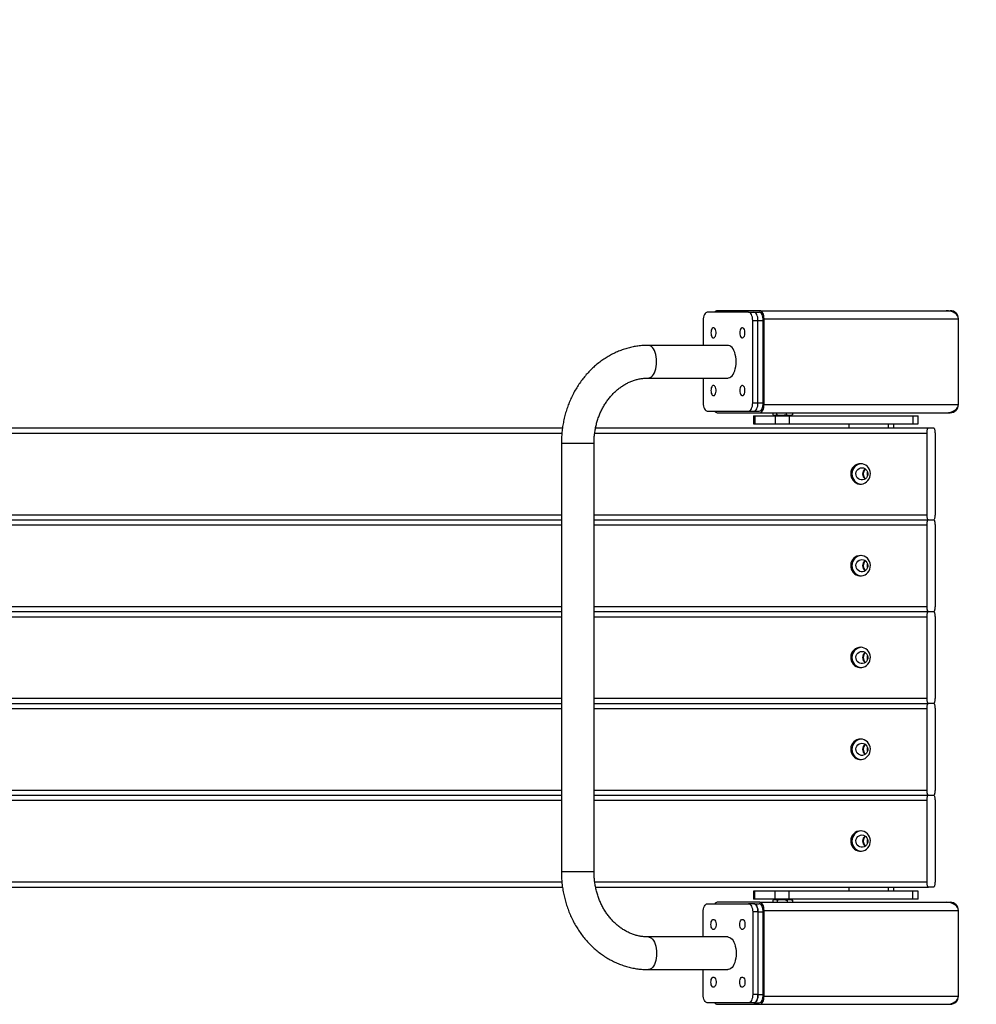
# Model space of a CAD drawing. Units: millimetres. Extents: x 0 to 420, y 0 to 297.
# Drawn here: x 315 to 334, y 80 to 99 of the extents above; entities that cross this region are included whole.
import ezdxf

# ---------------------------------------------------------------- set-up
doc = ezdxf.new("R2010")
doc.units = ezdxf.units.MM
doc.layers.add('EBLAYER2', color=1, linetype='Continuous')

msp = doc.modelspace()

# ---------------------------------------------------------------- linework, layer by layer
at = {"color": 7, "linetype": 'Continuous', "lineweight": 25}
for p, q in [((329.182398, 93.186668), (328.372398, 93.186668)), ((329.405244, 93.216668), (328.565244, 93.216668)), ((329.182398, 93.186668), (329.286321, 93.186668)), ((329.286321, 93.186668), (329.390244, 93.186668)), ((329.405244, 93.216668), (333.055736, 93.216668)), ((329.485244, 93.056668), (333.295756, 93.056668)), ((329.485244, 91.376668), (329.485244, 93.056668)), ((333.055736, 93.216668), (333.135756, 93.216668)), ((333.295756, 91.376668), (333.295756, 93.056668)), ((328.292398, 93.026668), (328.292398, 92.536668)), ((329.262398, 91.406668), (329.262398, 93.026668)), ((329.262398, 93.026668), (329.366321, 93.026668)), ((329.366321, 91.406668), (329.366321, 93.026668)), ((329.366321, 93.026668), (329.470244, 93.026668)), ((329.470244, 91.406668), (329.470244, 93.026668)), ((328.777398, 92.536668), (327.218552, 92.536668)), ((327.218552, 91.896668), (328.777398, 91.896668)), ((328.292398, 91.896668), (328.292398, 91.406668)), ((329.262398, 91.406668), (329.366321, 91.406668)), ((329.366321, 91.406668), (329.470244, 91.406668)), ((329.485244, 91.376668), (333.295756, 91.376668)), ((328.372398, 91.246668), (329.182398, 91.246668)), ((328.565244, 91.216668), (329.405244, 91.216668)), ((329.182398, 91.246668), (329.286321, 91.246668)), ((329.278064, 91.156668), (329.278064, 90.996668)), ((329.278064, 91.156668), (329.304859, 91.156668)), ((329.286321, 91.246668), (329.390244, 91.246668)), ((329.304859, 91.156668), (329.304859, 90.996668)), ((329.304859, 91.156668), (329.704859, 91.156668)), ((329.405244, 91.216668), (333.055736, 91.216668)), ((329.659519, 91.216668), (329.659519, 91.176004)), ((329.670971, 91.168099), (329.690769, 91.156668)), ((329.704859, 91.156668), (329.704859, 90.996668)), ((329.704859, 91.156668), (329.978064, 91.156668)), ((329.729938, 91.216668), (329.729938, 91.176004)), ((329.921688, 91.216668), (329.921688, 91.176004)), ((329.978064, 91.156668), (329.978064, 90.996668)), ((329.978064, 91.156668), (332.402935, 91.156668)), ((330.011769, 91.156668), (330.031568, 91.168099)), ((330.031262, 91.169647), (330.043019, 91.176004)), ((330.043019, 91.216668), (330.043019, 91.176004)), ((332.402935, 91.156668), (332.402935, 90.996668)), ((332.402935, 91.156668), (332.502935, 91.156668)), ((332.502935, 90.996668), (332.502935, 91.156668)), ((333.055736, 91.216668), (333.135756, 91.216668)), ((329.278064, 90.996668), (329.304859, 90.996668)), ((329.304859, 90.996668), (329.704859, 90.996668)), ((329.704859, 90.996668), (329.978064, 90.996668)), ((329.978064, 90.996668), (332.402935, 90.996668)), ((331.145186, 90.996668), (331.145186, 90.916668)), ((331.917926, 90.996668), (331.917926, 90.916668)), ((332.021454, 90.996668), (332.021454, 90.916668)), ((332.402935, 90.996668), (332.502935, 90.996668)), ((303.728372, 90.916668), (325.53381, 90.916668)), ((326.182987, 90.916668), (332.706147, 90.916668)), ((332.680265, 89.216668), (332.680265, 90.816668)), ((332.706147, 90.916668), (332.809674, 90.916668)), ((332.835556, 90.816668), (332.835556, 89.216668)), ((325.512911, 90.616668), (325.512911, 82.216668)), ((326.152911, 82.216668), (326.152911, 90.616668)), ((303.728372, 89.116668), (325.512911, 89.116668)), ((326.152911, 89.116668), (332.706147, 89.116668)), ((332.680265, 87.416668), (332.680265, 89.016668)), ((332.706147, 89.116668), (332.809674, 89.116668)), ((332.835556, 89.016668), (332.835556, 87.416668)), ((303.728372, 87.316668), (325.512911, 87.316668)), ((326.152911, 87.316668), (332.706147, 87.316668)), ((332.706147, 87.316668), (332.809674, 87.316668)), ((332.680265, 85.616668), (332.680265, 87.216668)), ((332.835556, 87.216668), (332.835556, 85.616668)), ((303.728372, 85.516668), (325.512911, 85.516668)), ((326.152911, 85.516668), (332.706147, 85.516668)), ((332.680265, 83.816668), (332.680265, 85.416668)), ((332.809674, 85.516668), (332.706147, 85.516668)), ((332.835556, 85.416668), (332.835556, 83.816668)), ((303.728372, 83.716668), (325.512911, 83.716668)), ((326.152911, 83.716668), (332.706147, 83.716668)), ((332.680265, 82.016668), (332.680265, 83.616668)), ((332.706147, 83.716668), (332.809674, 83.716668)), ((332.835556, 83.616668), (332.835556, 82.016668)), ((303.728372, 81.916668), (325.534183, 81.916668)), ((326.18337, 81.916668), (332.706147, 81.916668)), ((331.145186, 81.916668), (331.145186, 81.836668)), ((331.917926, 81.916668), (331.917926, 81.836668)), ((332.021454, 81.916668), (332.021454, 81.836668)), ((332.809674, 81.916668), (332.706147, 81.916668)), ((329.278064, 81.836668), (329.278064, 81.676668)), ((329.304859, 81.836668), (329.278064, 81.836668)), ((329.304859, 81.676668), (329.278064, 81.676668)), ((329.304859, 81.676668), (329.304859, 81.836668)), ((329.704859, 81.836668), (329.304859, 81.836668)), ((329.704859, 81.676668), (329.304859, 81.676668)), ((329.690769, 81.676668), (329.664594, 81.661556)), ((329.704859, 81.676668), (329.704859, 81.836668)), ((329.978064, 81.836668), (329.704859, 81.836668)), ((329.978064, 81.676668), (329.704859, 81.676668)), ((329.978064, 81.676668), (329.978064, 81.836668)), ((332.402935, 81.836668), (329.978064, 81.836668)), ((332.402935, 81.676668), (329.978064, 81.676668)), ((330.038297, 81.661353), (330.011769, 81.676668)), ((332.402935, 81.676668), (332.402935, 81.836668)), ((332.502935, 81.836668), (332.402935, 81.836668)), ((332.502935, 81.676668), (332.402935, 81.676668)), ((332.502935, 81.676668), (332.502935, 81.836668)), ((328.372398, 81.586668), (329.182398, 81.586668)), ((329.405244, 81.616668), (328.565244, 81.616668)), ((329.286321, 81.586668), (329.182398, 81.586668)), ((329.286321, 81.586668), (329.390244, 81.586668)), ((329.405244, 81.616668), (333.055736, 81.616668)), ((329.657809, 81.657333), (329.657809, 81.616668)), ((329.742135, 81.657333), (329.742135, 81.616668)), ((329.935596, 81.657333), (329.935596, 81.616668)), ((330.044729, 81.657333), (330.037837, 81.660556)), ((330.044729, 81.657333), (330.044729, 81.616668)), ((333.055736, 81.616668), (333.135756, 81.616668)), ((328.292398, 80.936668), (328.292398, 81.426668)), ((329.262398, 81.426668), (329.262398, 79.806668)), ((329.366321, 81.426668), (329.262398, 81.426668)), ((329.366321, 81.426668), (329.366321, 79.806668)), ((329.366321, 81.426668), (329.470244, 81.426668)), ((329.470244, 79.806668), (329.470244, 81.426668)), ((329.485244, 79.776668), (329.485244, 81.456668)), ((329.485244, 81.456668), (333.295756, 81.456668)), ((333.295756, 79.776668), (333.295756, 81.456668)), ((328.777398, 80.936668), (327.218552, 80.936668)), ((327.218552, 80.296668), (328.777398, 80.296668)), ((328.292398, 79.806668), (328.292398, 80.296668)), ((329.366321, 79.806668), (329.262398, 79.806668)), ((329.366321, 79.806668), (329.470244, 79.806668)), ((329.485244, 79.776668), (333.295756, 79.776668)), ((329.182398, 79.646668), (328.372398, 79.646668)), ((328.565244, 79.616668), (329.405244, 79.616668)), ((329.286321, 79.646668), (329.182398, 79.646668)), ((329.286321, 79.646668), (329.390244, 79.646668)), ((329.405244, 79.616668), (333.055736, 79.616668)), ((333.055736, 79.616668), (333.135756, 79.616668))]:
    msp.add_line(p, q, dxfattribs=at)
at = {"color": 8, "linetype": 'Continuous', "lineweight": 25}
for p, q in [((303.70249, 90.816668), (325.522403, 90.816668)), ((326.166551, 90.816668), (332.680265, 90.816668)), ((325.512911, 90.616668), (326.152911, 90.616668)), ((303.70249, 89.216668), (325.512911, 89.216668)), ((326.152911, 89.216668), (332.680265, 89.216668)), ((303.70249, 89.016668), (325.512911, 89.016668)), ((326.152911, 89.016668), (332.680265, 89.016668)), ((303.70249, 87.416668), (325.512911, 87.416668)), ((326.152911, 87.416668), (332.680265, 87.416668)), ((303.70249, 87.216668), (325.512911, 87.216668)), ((326.152911, 87.216668), (332.680265, 87.216668)), ((303.70249, 85.616668), (325.512911, 85.616668)), ((326.152911, 85.616668), (332.680265, 85.616668)), ((303.70249, 85.416668), (325.512911, 85.416668)), ((326.152911, 85.416668), (332.680265, 85.416668)), ((303.70249, 83.816668), (325.512911, 83.816668)), ((326.152911, 83.816668), (332.680265, 83.816668)), ((303.70249, 83.616668), (325.512911, 83.616668)), ((326.152911, 83.616668), (332.680265, 83.616668)), ((326.152911, 82.216668), (325.512911, 82.216668)), ((303.70249, 82.016668), (325.522696, 82.016668)), ((326.166477, 82.016668), (332.680265, 82.016668))]:
    msp.add_line(p, q, dxfattribs=at)
at = {"color": 7, "linetype": 'Continuous', "lineweight": 25, "flags": 128}
for points in [[(328.372398, 93.186668), (328.35679, 93.183594), (328.341783, 93.174489), (328.327952, 93.159704), (328.315829, 93.139805), (328.30588, 93.11556), (328.298487, 93.087898), (328.293935, 93.057883), (328.292398, 93.026668)], [(329.262398, 93.026668), (329.26086, 93.057883), (329.256308, 93.087898), (329.248915, 93.11556), (329.238966, 93.139805), (329.226843, 93.159704), (329.213012, 93.174489), (329.198005, 93.183594), (329.182398, 93.186668)], [(329.366321, 93.026668), (329.364784, 93.057883), (329.360231, 93.087898), (329.352838, 93.11556), (329.342889, 93.139805), (329.330766, 93.159704), (329.316935, 93.174489), (329.301928, 93.183594), (329.286321, 93.186668)], [(329.366321, 93.026668), (329.364784, 93.057883), (329.360231, 93.087898), (329.352838, 93.11556), (329.342889, 93.139805), (329.330766, 93.159704), (329.316935, 93.174489), (329.301928, 93.183594), (329.286321, 93.186668)], [(329.470244, 93.026668), (329.468707, 93.057883), (329.464154, 93.087898), (329.456761, 93.11556), (329.446812, 93.139805), (329.434689, 93.159704), (329.420858, 93.174489), (329.405851, 93.183594), (329.390244, 93.186668)], [(329.485244, 93.056668), (329.483707, 93.087883), (329.479154, 93.117898), (329.471761, 93.14556), (329.461812, 93.169805), (329.449689, 93.189704), (329.435858, 93.204489), (329.420851, 93.213594), (329.405244, 93.216668)], [(328.444555, 92.782354), (328.446409, 92.755374), (328.451834, 92.730395), (328.460427, 92.70927), (328.471552, 92.693565), (328.484382, 92.684445), (328.497967, 92.682587), (328.511299, 92.688128), (328.523389, 92.700657), (328.533341, 92.719245), (328.540416, 92.742514), (328.544089, 92.768737), (328.544089, 92.79597), (328.540416, 92.822194), (328.533341, 92.845463), (328.523389, 92.864051), (328.511299, 92.87658), (328.497967, 92.882121), (328.484382, 92.880262), (328.471552, 92.871142), (328.460427, 92.855437), (328.451834, 92.834312), (328.446409, 92.809333), (328.444555, 92.782354)], [(329.01024, 92.782354), (329.012095, 92.755374), (329.017519, 92.730395), (329.026113, 92.70927), (329.037237, 92.693565), (329.050068, 92.684445), (329.063652, 92.682587), (329.076984, 92.688128), (329.089074, 92.700657), (329.099026, 92.719245), (329.106101, 92.742514), (329.109775, 92.768737), (329.109775, 92.79597), (329.106101, 92.822194), (329.099026, 92.845463), (329.089074, 92.864051), (329.076984, 92.87658), (329.063652, 92.882121), (329.050068, 92.880262), (329.037237, 92.871142), (329.026113, 92.855437), (329.017519, 92.834312), (329.012095, 92.809333), (329.01024, 92.782354)], [(328.777398, 91.896668), (328.789354, 91.897563), (328.813001, 91.904691), (328.835852, 91.918789), (328.857398, 91.93954), (328.877156, 91.966482), (328.894686, 91.999013), (328.909596, 92.036406), (328.921553, 92.077826), (328.930289, 92.122347), (328.935611, 92.168975), (328.937398, 92.216668), (328.935611, 92.264362), (328.930289, 92.31099), (328.921553, 92.355511), (328.909596, 92.396931), (328.894686, 92.434324), (328.877156, 92.466854), (328.857398, 92.493796), (328.835852, 92.514548), (328.813001, 92.528645), (328.789354, 92.535774), (328.777398, 92.536668)], [(328.444555, 91.650983), (328.446409, 91.624003), (328.451834, 91.599025), (328.460427, 91.577899), (328.471552, 91.562194), (328.484382, 91.553075), (328.497967, 91.551216), (328.511299, 91.556757), (328.523389, 91.569286), (328.533341, 91.587874), (328.540416, 91.611143), (328.544089, 91.637366), (328.544089, 91.6646), (328.540416, 91.690823), (328.533341, 91.714092), (328.523389, 91.73268), (328.511299, 91.745209), (328.497967, 91.75075), (328.484382, 91.748891), (328.471552, 91.739771), (328.460427, 91.724067), (328.451834, 91.702941), (328.446409, 91.677963), (328.444555, 91.650983)], [(329.01024, 91.650983), (329.012095, 91.624003), (329.017519, 91.599025), (329.026113, 91.577899), (329.037237, 91.562194), (329.050068, 91.553075), (329.063652, 91.551216), (329.076984, 91.556757), (329.089074, 91.569286), (329.099026, 91.587874), (329.106101, 91.611143), (329.109775, 91.637366), (329.109775, 91.6646), (329.106101, 91.690823), (329.099026, 91.714092), (329.089074, 91.73268), (329.076984, 91.745209), (329.063652, 91.75075), (329.050068, 91.748891), (329.037237, 91.739771), (329.026113, 91.724067), (329.017519, 91.702941), (329.012095, 91.677963), (329.01024, 91.650983)], [(328.292398, 91.406668), (328.293935, 91.375454), (328.298487, 91.345439), (328.30588, 91.317777), (328.315829, 91.293531), (328.327952, 91.273633), (328.341783, 91.258848), (328.35679, 91.249743), (328.372398, 91.246668)], [(329.182398, 91.246668), (329.198005, 91.249743), (329.213012, 91.258848), (329.226843, 91.273633), (329.238966, 91.293531), (329.248915, 91.317777), (329.256308, 91.345439), (329.26086, 91.375454), (329.262398, 91.406668)], [(329.286321, 91.246668), (329.301928, 91.249743), (329.316935, 91.258848), (329.330766, 91.273633), (329.342889, 91.293531), (329.352838, 91.317777), (329.360231, 91.345439), (329.364784, 91.375454), (329.366321, 91.406668)], [(329.286321, 91.246668), (329.301928, 91.249743), (329.316935, 91.258848), (329.330766, 91.273633), (329.342889, 91.293531), (329.352838, 91.317777), (329.360231, 91.345439), (329.364784, 91.375454), (329.366321, 91.406668)], [(329.390244, 91.246668), (329.405851, 91.249743), (329.420858, 91.258848), (329.434689, 91.273633), (329.446812, 91.293531), (329.456761, 91.317777), (329.464154, 91.345439), (329.468707, 91.375454), (329.470244, 91.406668)], [(329.405244, 91.216668), (329.420851, 91.219743), (329.435858, 91.228848), (329.449689, 91.243633), (329.461812, 91.263531), (329.471761, 91.287777), (329.479154, 91.315439), (329.483707, 91.345454), (329.485244, 91.376668)], [(332.680265, 90.816668), (332.680762, 90.836177), (332.682235, 90.854937), (332.684626, 90.872225), (332.687845, 90.887379), (332.691767, 90.899815), (332.696242, 90.909056), (332.701097, 90.914747), (332.706147, 90.916668)], [(332.809674, 90.916668), (332.814723, 90.914747), (332.819579, 90.909056), (332.824053, 90.899815), (332.827975, 90.887379), (332.831194, 90.872225), (332.833586, 90.854937), (332.835059, 90.836177), (332.835556, 90.816668)], [(331.376265, 90.216668), (331.339704, 90.213054), (331.304465, 90.202342), (331.271821, 90.184919), (331.242952, 90.161415), (331.218901, 90.13268), (331.200537, 90.099751), (331.188525, 90.06382), (331.183298, 90.026185), (331.185046, 89.988205), (331.193705, 89.951255), (331.208961, 89.916668), (331.230265, 89.885696), (331.256846, 89.859458), (331.287742, 89.838901), (331.321838, 89.82477), (331.357901, 89.817574), (331.394628, 89.817574), (331.430691, 89.82477), (331.464787, 89.838901), (331.495684, 89.859458), (331.522264, 89.885696), (331.543568, 89.916668), (331.558825, 89.951255), (331.567484, 89.988205), (331.569231, 90.026185), (331.564004, 90.06382), (331.551992, 90.099751), (331.533629, 90.13268), (331.509578, 90.161415), (331.480709, 90.184919), (331.448064, 90.202342), (331.412825, 90.213054), (331.376265, 90.216668)], [(331.402147, 90.136668), (331.430973, 90.132898), (331.457987, 90.121825), (331.481493, 90.104145), (331.500014, 90.080968), (331.512385, 90.05375), (331.517829, 90.024203), (331.516005, 89.994183), (331.507026, 89.965575), (331.491458, 89.940177), (331.470277, 89.919586), (331.444816, 89.905095), (331.416674, 89.897615), (331.387619, 89.897615), (331.359477, 89.905095), (331.334016, 89.919586), (331.312836, 89.940177), (331.297267, 89.965575), (331.288289, 89.994183), (331.286464, 90.024203), (331.291909, 90.05375), (331.30428, 90.080968), (331.3228, 90.104145), (331.346306, 90.121825), (331.373321, 90.132898), (331.402147, 90.136668)], [(332.706147, 89.116668), (332.701097, 89.11859), (332.696242, 89.12428), (332.691767, 89.133521), (332.687845, 89.145958), (332.684626, 89.161111), (332.682235, 89.1784), (332.680762, 89.197159), (332.680265, 89.216668)], [(332.835556, 89.216668), (332.835059, 89.197159), (332.833586, 89.1784), (332.831194, 89.161111), (332.827975, 89.145958), (332.824053, 89.133521), (332.819579, 89.12428), (332.814723, 89.11859), (332.809674, 89.116668)], [(332.680265, 89.016668), (332.680762, 89.036177), (332.682235, 89.054937), (332.684626, 89.072225), (332.687845, 89.087379), (332.691767, 89.099815), (332.696242, 89.109056), (332.701097, 89.114747), (332.706147, 89.116668)], [(332.809674, 89.116668), (332.814723, 89.114747), (332.819579, 89.109056), (332.824053, 89.099815), (332.827975, 89.087379), (332.831194, 89.072225), (332.833586, 89.054937), (332.835059, 89.036177), (332.835556, 89.016668)], [(331.376265, 88.416668), (331.339704, 88.413054), (331.304465, 88.402342), (331.271821, 88.384919), (331.242952, 88.361415), (331.218901, 88.33268), (331.200537, 88.299751), (331.188525, 88.26382), (331.183298, 88.226185), (331.185046, 88.188205), (331.193705, 88.151255), (331.208961, 88.116668), (331.230265, 88.085696), (331.256846, 88.059458), (331.287742, 88.038901), (331.321838, 88.02477), (331.357901, 88.017574), (331.394628, 88.017574), (331.430691, 88.02477), (331.464787, 88.038901), (331.495684, 88.059458), (331.522264, 88.085696), (331.543568, 88.116668), (331.558825, 88.151255), (331.567484, 88.188205), (331.569231, 88.226185), (331.564004, 88.26382), (331.551992, 88.299751), (331.533629, 88.33268), (331.509578, 88.361415), (331.480709, 88.384919), (331.448064, 88.402342), (331.412825, 88.413054), (331.376265, 88.416668)], [(331.402147, 88.336668), (331.430973, 88.332898), (331.457987, 88.321825), (331.481493, 88.304145), (331.500014, 88.280968), (331.512385, 88.25375), (331.517829, 88.224203), (331.516005, 88.194183), (331.507026, 88.165575), (331.491458, 88.140177), (331.470277, 88.119586), (331.444816, 88.105095), (331.416674, 88.097615), (331.387619, 88.097615), (331.359477, 88.105095), (331.334016, 88.119586), (331.312836, 88.140177), (331.297267, 88.165575), (331.288289, 88.194183), (331.286464, 88.224203), (331.291909, 88.25375), (331.30428, 88.280968), (331.3228, 88.304145), (331.346306, 88.321825), (331.373321, 88.332898), (331.402147, 88.336668)], [(332.706147, 87.316668), (332.701097, 87.31859), (332.696242, 87.32428), (332.691767, 87.333521), (332.687845, 87.345958), (332.684626, 87.361111), (332.682235, 87.3784), (332.680762, 87.397159), (332.680265, 87.416668)], [(332.680265, 87.216668), (332.680762, 87.236177), (332.682235, 87.254937), (332.684626, 87.272225), (332.687845, 87.287379), (332.691767, 87.299815), (332.696242, 87.309056), (332.701097, 87.314747), (332.706147, 87.316668)], [(332.835556, 87.416668), (332.835059, 87.397159), (332.833586, 87.3784), (332.831194, 87.361111), (332.827975, 87.345958), (332.824053, 87.333521), (332.819579, 87.32428), (332.814723, 87.31859), (332.809674, 87.316668)], [(332.809674, 87.316668), (332.814723, 87.314747), (332.819579, 87.309056), (332.824053, 87.299815), (332.827975, 87.287379), (332.831194, 87.272225), (332.833586, 87.254937), (332.835059, 87.236177), (332.835556, 87.216668)], [(331.376265, 86.616668), (331.339704, 86.613054), (331.304465, 86.602342), (331.271821, 86.584919), (331.242952, 86.561415), (331.218901, 86.53268), (331.200537, 86.499751), (331.188525, 86.46382), (331.183298, 86.426185), (331.185046, 86.388205), (331.193705, 86.351255), (331.208961, 86.316668), (331.230265, 86.285696), (331.256846, 86.259458), (331.287742, 86.238901), (331.321838, 86.22477), (331.357901, 86.217574), (331.394628, 86.217574), (331.430691, 86.22477), (331.464787, 86.238901), (331.495684, 86.259458), (331.522264, 86.285696), (331.543568, 86.316668), (331.558825, 86.351255), (331.567484, 86.388205), (331.569231, 86.426185), (331.564004, 86.46382), (331.551992, 86.499751), (331.533629, 86.53268), (331.509578, 86.561415), (331.480709, 86.584919), (331.448064, 86.602342), (331.412825, 86.613054), (331.376265, 86.616668)], [(331.402147, 86.536668), (331.430973, 86.532898), (331.457987, 86.521825), (331.481493, 86.504145), (331.500014, 86.480968), (331.512385, 86.45375), (331.517829, 86.424203), (331.516005, 86.394183), (331.507026, 86.365575), (331.491458, 86.340177), (331.470277, 86.319586), (331.444816, 86.305095), (331.416674, 86.297615), (331.387619, 86.297615), (331.359477, 86.305095), (331.334016, 86.319586), (331.312836, 86.340177), (331.297267, 86.365575), (331.288289, 86.394183), (331.286464, 86.424203), (331.291909, 86.45375), (331.30428, 86.480968), (331.3228, 86.504145), (331.346306, 86.521825), (331.373321, 86.532898), (331.402147, 86.536668)], [(332.706147, 85.516668), (332.701097, 85.51859), (332.696242, 85.52428), (332.691767, 85.533521), (332.687845, 85.545958), (332.684626, 85.561111), (332.682235, 85.5784), (332.680762, 85.597159), (332.680265, 85.616668)], [(332.835556, 85.616668), (332.835059, 85.597159), (332.833586, 85.5784), (332.831194, 85.561111), (332.827975, 85.545958), (332.824053, 85.533521), (332.819579, 85.52428), (332.814723, 85.51859), (332.809674, 85.516668)], [(332.680265, 85.416668), (332.680762, 85.436177), (332.682235, 85.454937), (332.684626, 85.472225), (332.687845, 85.487379), (332.691767, 85.499815), (332.696242, 85.509056), (332.701097, 85.514747), (332.706147, 85.516668)], [(332.809674, 85.516668), (332.814723, 85.514747), (332.819579, 85.509056), (332.824053, 85.499815), (332.827975, 85.487379), (332.831194, 85.472225), (332.833586, 85.454937), (332.835059, 85.436177), (332.835556, 85.416668)], [(331.376265, 84.816668), (331.339704, 84.813054), (331.304465, 84.802342), (331.271821, 84.784919), (331.242952, 84.761415), (331.218901, 84.73268), (331.200537, 84.699751), (331.188525, 84.66382), (331.183298, 84.626185), (331.185046, 84.588205), (331.193705, 84.551255), (331.208961, 84.516668), (331.230265, 84.485696), (331.256846, 84.459458), (331.287742, 84.438901), (331.321838, 84.42477), (331.357901, 84.417574), (331.394628, 84.417574), (331.430691, 84.42477), (331.464787, 84.438901), (331.495684, 84.459458), (331.522264, 84.485696), (331.543568, 84.516668), (331.558825, 84.551255), (331.567484, 84.588205), (331.569231, 84.626185), (331.564004, 84.66382), (331.551992, 84.699751), (331.533629, 84.73268), (331.509578, 84.761415), (331.480709, 84.784919), (331.448064, 84.802342), (331.412825, 84.813054), (331.376265, 84.816668)], [(331.402147, 84.736668), (331.430973, 84.732898), (331.457987, 84.721825), (331.481493, 84.704145), (331.500014, 84.680968), (331.512385, 84.65375), (331.517829, 84.624203), (331.516005, 84.594183), (331.507026, 84.565575), (331.491458, 84.540177), (331.470277, 84.519586), (331.444816, 84.505095), (331.416674, 84.497615), (331.387619, 84.497615), (331.359477, 84.505095), (331.334016, 84.519586), (331.312836, 84.540177), (331.297267, 84.565575), (331.288289, 84.594183), (331.286464, 84.624203), (331.291909, 84.65375), (331.30428, 84.680968), (331.3228, 84.704145), (331.346306, 84.721825), (331.373321, 84.732898), (331.402147, 84.736668)], [(332.706147, 83.716668), (332.701097, 83.71859), (332.696242, 83.72428), (332.691767, 83.733521), (332.687845, 83.745958), (332.684626, 83.761111), (332.682235, 83.7784), (332.680762, 83.797159), (332.680265, 83.816668)], [(332.835556, 83.816668), (332.835059, 83.797159), (332.833586, 83.7784), (332.831194, 83.761111), (332.827975, 83.745958), (332.824053, 83.733521), (332.819579, 83.72428), (332.814723, 83.71859), (332.809674, 83.716668)], [(332.680265, 83.616668), (332.680762, 83.636177), (332.682235, 83.654937), (332.684626, 83.672225), (332.687845, 83.687379), (332.691767, 83.699815), (332.696242, 83.709056), (332.701097, 83.714747), (332.706147, 83.716668)], [(332.809674, 83.716668), (332.814723, 83.714747), (332.819579, 83.709056), (332.824053, 83.699815), (332.827975, 83.687379), (332.831194, 83.672225), (332.833586, 83.654937), (332.835059, 83.636177), (332.835556, 83.616668)], [(331.376265, 83.016668), (331.339704, 83.013054), (331.304465, 83.002342), (331.271821, 82.984919), (331.242952, 82.961415), (331.218901, 82.93268), (331.200537, 82.899751), (331.188525, 82.86382), (331.183298, 82.826185), (331.185046, 82.788205), (331.193705, 82.751255), (331.208961, 82.716668), (331.230265, 82.685696), (331.256846, 82.659458), (331.287742, 82.638901), (331.321838, 82.62477), (331.357901, 82.617574), (331.394628, 82.617574), (331.430691, 82.62477), (331.464787, 82.638901), (331.495684, 82.659458), (331.522264, 82.685696), (331.543568, 82.716668), (331.558825, 82.751255), (331.567484, 82.788205), (331.569231, 82.826185), (331.564004, 82.86382), (331.551992, 82.899751), (331.533629, 82.93268), (331.509578, 82.961415), (331.480709, 82.984919), (331.448064, 83.002342), (331.412825, 83.013054), (331.376265, 83.016668)], [(331.402147, 82.936668), (331.430973, 82.932898), (331.457987, 82.921825), (331.481493, 82.904145), (331.500014, 82.880968), (331.512385, 82.85375), (331.517829, 82.824203), (331.516005, 82.794183), (331.507026, 82.765575), (331.491458, 82.740177), (331.470277, 82.719586), (331.444816, 82.705095), (331.416674, 82.697615), (331.387619, 82.697615), (331.359477, 82.705095), (331.334016, 82.719586), (331.312836, 82.740177), (331.297267, 82.765575), (331.288289, 82.794183), (331.286464, 82.824203), (331.291909, 82.85375), (331.30428, 82.880968), (331.3228, 82.904145), (331.346306, 82.921825), (331.373321, 82.932898), (331.402147, 82.936668)], [(332.706147, 81.916668), (332.701097, 81.91859), (332.696242, 81.92428), (332.691767, 81.933521), (332.687845, 81.945958), (332.684626, 81.961111), (332.682235, 81.9784), (332.680762, 81.997159), (332.680265, 82.016668)], [(332.835556, 82.016668), (332.835059, 81.997159), (332.833586, 81.9784), (332.831194, 81.961111), (332.827975, 81.945958), (332.824053, 81.933521), (332.819579, 81.92428), (332.814723, 81.91859), (332.809674, 81.916668)], [(328.292398, 81.426668), (328.293935, 81.457883), (328.298487, 81.487898), (328.30588, 81.51556), (328.315829, 81.539805), (328.327952, 81.559704), (328.341783, 81.574489), (328.35679, 81.583594), (328.372398, 81.586668)], [(329.182398, 81.586668), (329.198005, 81.583594), (329.213012, 81.574489), (329.226843, 81.559704), (329.238966, 81.539805), (329.248915, 81.51556), (329.256308, 81.487898), (329.26086, 81.457883), (329.262398, 81.426668)], [(329.286321, 81.586668), (329.301928, 81.583594), (329.316935, 81.574489), (329.330766, 81.559704), (329.342889, 81.539805), (329.352838, 81.51556), (329.360231, 81.487898), (329.364784, 81.457883), (329.366321, 81.426668)], [(329.366321, 81.426668), (329.364784, 81.457883), (329.360231, 81.487898), (329.352838, 81.51556), (329.342889, 81.539805), (329.330766, 81.559704), (329.316935, 81.574489), (329.301928, 81.583594), (329.286321, 81.586668)], [(329.470244, 81.426668), (329.468707, 81.457883), (329.464154, 81.487898), (329.456761, 81.51556), (329.446812, 81.539805), (329.434689, 81.559704), (329.420858, 81.574489), (329.405851, 81.583594), (329.390244, 81.586668)], [(329.485244, 81.456668), (329.483707, 81.487883), (329.479154, 81.517898), (329.471761, 81.54556), (329.461812, 81.569805), (329.449689, 81.589704), (329.435858, 81.604489), (329.420851, 81.613594), (329.405244, 81.616668)], [(328.444555, 81.182354), (328.446409, 81.209333), (328.451834, 81.234312), (328.460427, 81.255437), (328.471552, 81.271142), (328.484382, 81.280262), (328.497967, 81.282121), (328.511299, 81.27658), (328.523389, 81.264051), (328.533341, 81.245463), (328.540416, 81.222194), (328.544089, 81.19597), (328.544089, 81.168737), (328.540416, 81.142514), (328.533341, 81.119245), (328.523389, 81.100657), (328.511299, 81.088128), (328.497967, 81.082587), (328.484382, 81.084445), (328.471552, 81.093565), (328.460427, 81.10927), (328.451834, 81.130395), (328.446409, 81.155374), (328.444555, 81.182354)], [(329.01024, 81.182354), (329.012095, 81.209333), (329.017519, 81.234312), (329.026113, 81.255437), (329.037237, 81.271142), (329.050068, 81.280262), (329.063652, 81.282121), (329.076984, 81.27658), (329.089074, 81.264051), (329.099026, 81.245463), (329.106101, 81.222194), (329.109775, 81.19597), (329.109775, 81.168737), (329.106101, 81.142514), (329.099026, 81.119245), (329.089074, 81.100657), (329.076984, 81.088128), (329.063652, 81.082587), (329.050068, 81.084445), (329.037237, 81.093565), (329.026113, 81.10927), (329.017519, 81.130395), (329.012095, 81.155374), (329.01024, 81.182354)], [(328.777398, 80.936668), (328.789354, 80.935774), (328.813001, 80.928645), (328.835852, 80.914548), (328.857398, 80.893796), (328.877156, 80.866854), (328.894686, 80.834324), (328.909596, 80.796931), (328.921553, 80.755511), (328.930289, 80.71099), (328.935611, 80.664362), (328.937398, 80.616668), (328.935611, 80.568975), (328.930289, 80.522347), (328.921553, 80.477826), (328.909596, 80.436406), (328.894686, 80.399013), (328.877156, 80.366482), (328.857398, 80.33954), (328.835852, 80.318789), (328.813001, 80.304691), (328.789354, 80.297563), (328.777398, 80.296668)], [(328.444555, 80.050983), (328.446409, 80.077963), (328.451834, 80.102941), (328.460427, 80.124067), (328.471552, 80.139771), (328.484382, 80.148891), (328.497967, 80.15075), (328.511299, 80.145209), (328.523389, 80.13268), (328.533341, 80.114092), (328.540416, 80.090823), (328.544089, 80.0646), (328.544089, 80.037366), (328.540416, 80.011143), (328.533341, 79.987874), (328.523389, 79.969286), (328.511299, 79.956757), (328.497967, 79.951216), (328.484382, 79.953075), (328.471552, 79.962194), (328.460427, 79.977899), (328.451834, 79.999025), (328.446409, 80.024003), (328.444555, 80.050983)], [(329.01024, 80.050983), (329.012095, 80.077963), (329.017519, 80.102941), (329.026113, 80.124067), (329.037237, 80.139771), (329.050068, 80.148891), (329.063652, 80.15075), (329.076984, 80.145209), (329.089074, 80.13268), (329.099026, 80.114092), (329.106101, 80.090823), (329.109775, 80.0646), (329.109775, 80.037366), (329.106101, 80.011143), (329.099026, 79.987874), (329.089074, 79.969286), (329.076984, 79.956757), (329.063652, 79.951216), (329.050068, 79.953075), (329.037237, 79.962194), (329.026113, 79.977899), (329.017519, 79.999025), (329.012095, 80.024003), (329.01024, 80.050983)], [(328.372398, 79.646668), (328.35679, 79.649743), (328.341783, 79.658848), (328.327952, 79.673633), (328.315829, 79.693531), (328.30588, 79.717777), (328.298487, 79.745439), (328.293935, 79.775454), (328.292398, 79.806668)], [(329.262398, 79.806668), (329.26086, 79.775454), (329.256308, 79.745439), (329.248915, 79.717777), (329.238966, 79.693531), (329.226843, 79.673633), (329.213012, 79.658848), (329.198005, 79.649743), (329.182398, 79.646668)], [(329.366321, 79.806668), (329.364784, 79.775454), (329.360231, 79.745439), (329.352838, 79.717777), (329.342889, 79.693531), (329.330766, 79.673633), (329.316935, 79.658848), (329.301928, 79.649743), (329.286321, 79.646668)], [(329.286321, 79.646668), (329.301928, 79.649743), (329.316935, 79.658848), (329.330766, 79.673633), (329.342889, 79.693531), (329.352838, 79.717777), (329.360231, 79.745439), (329.364784, 79.775454), (329.366321, 79.806668)], [(329.390244, 79.646668), (329.405851, 79.649743), (329.420858, 79.658848), (329.434689, 79.673633), (329.446812, 79.693531), (329.456761, 79.717777), (329.464154, 79.745439), (329.468707, 79.775454), (329.470244, 79.806668)], [(329.405244, 79.616668), (329.420851, 79.619743), (329.435858, 79.628848), (329.449689, 79.643633), (329.461812, 79.663531), (329.471761, 79.687777), (329.479154, 79.715439), (329.483707, 79.745454), (329.485244, 79.776668)]]:
    msp.add_lwpolyline(points, dxfattribs=at)
at = {"color": 8, "linetype": 'Continuous', "lineweight": 25, "flags": 128}
for points in [[(327.21875, 91.896669), (327.230509, 91.897563), (327.254155, 91.904691), (327.277006, 91.918789), (327.298552, 91.93954), (327.31831, 91.966482), (327.33584, 91.999013), (327.35075, 92.036406), (327.362707, 92.077826), (327.371444, 92.122347), (327.376765, 92.168975), (327.378552, 92.216668), (327.376765, 92.264362), (327.371444, 92.31099), (327.362707, 92.355511), (327.35075, 92.396931), (327.33584, 92.434324), (327.31831, 92.466854), (327.298552, 92.493796), (327.277006, 92.514548), (327.254155, 92.528645), (327.230509, 92.535774), (327.218528, 92.536668)], [(327.218749, 80.936668), (327.230509, 80.935774), (327.254155, 80.928645), (327.277006, 80.914548), (327.298552, 80.893796), (327.31831, 80.866854), (327.33584, 80.834324), (327.35075, 80.796931), (327.362707, 80.755511), (327.371444, 80.71099), (327.376765, 80.664362), (327.378552, 80.616668), (327.376765, 80.568975), (327.371444, 80.522347), (327.362707, 80.477826), (327.35075, 80.436406), (327.33584, 80.399013), (327.31831, 80.366482), (327.298552, 80.33954), (327.277006, 80.318789), (327.254155, 80.304691), (327.230509, 80.297563), (327.218528, 80.296668)]]:
    msp.add_lwpolyline(points, dxfattribs=at)
at = {"color": 7, "linetype": 'Continuous', "lineweight": 25}
for centre, radius, start, end in [((328.57257, 93.154029), 0.063067, 96.6711766, 148.8325443), ((333.135756, 93.056668), 0.16, 0, 90), ((333.135756, 91.376668), 0.16, 270, 0), ((328.57257, 91.279308), 0.063067, 211.1674557, 263.3288234), ((331.407924, 90.016668), 0.200427, 95.3586718, 264.6413282), ((331.537481, 90.016668), 0.122071, 125.3519348, 234.6480652), ((331.537503, 90.016668), 0.122083, 125.3602912, 234.6397088), ((331.550863, 90.016668), 0.122405, 129.3071621, 230.6928379), ((331.630157, 90.016668), 0.12393, 162.2228031, 197.7771969), ((331.407924, 88.216668), 0.200427, 95.3586718, 264.6413282), ((331.537481, 88.216668), 0.122071, 125.3519348, 234.6480652), ((331.537503, 88.216668), 0.122083, 125.3602912, 234.6397088), ((331.550863, 88.216668), 0.122405, 129.3071621, 230.6928379), ((331.630157, 88.216668), 0.12393, 162.2228031, 197.7771969), ((331.407924, 86.416668), 0.200427, 95.3586718, 264.6413282), ((331.537481, 86.416668), 0.122071, 125.3519348, 234.6480652), ((331.537503, 86.416668), 0.122083, 125.3602912, 234.6397088), ((331.550863, 86.416668), 0.122405, 129.3071621, 230.6928379), ((331.630157, 86.416668), 0.12393, 162.2228031, 197.7771969), ((331.407924, 84.616668), 0.200427, 95.3586718, 264.6413282), ((331.537481, 84.616668), 0.122071, 125.3519348, 234.6480652), ((331.537503, 84.616668), 0.122083, 125.3602912, 234.6397088), ((331.550863, 84.616668), 0.122405, 129.3071621, 230.6928379), ((331.630157, 84.616668), 0.12393, 162.222803, 197.777197), ((331.407924, 82.816668), 0.200427, 95.3586718, 264.6413282), ((331.537481, 82.816668), 0.122071, 125.3519348, 234.6480652), ((331.537503, 82.816668), 0.122083, 125.3602912, 234.6397088), ((331.550863, 82.816668), 0.122405, 129.3071623, 230.6928377), ((331.630157, 82.816668), 0.12393, 162.2228031, 197.7771969), ((328.57257, 81.554029), 0.063067, 96.6711766, 148.8325443), ((333.135756, 81.456668), 0.16, 0, 90), ((333.135756, 79.776668), 0.16, 270, 0), ((328.57257, 79.679308), 0.063067, 211.1674557, 263.3288234)]:
    msp.add_arc(centre, radius, start, end, dxfattribs=at)
for centre, start_param, end_param in [((333.055736, 93.056668), 0, 1.570796327), ((333.055736, 91.376668), 4.71238898, 6.283185307), ((333.055736, 81.456668), 0, 1.570796327), ((333.055736, 79.776668), 4.71238898, 6.283185307)]:
    msp.add_ellipse(centre, major_axis=(0.240019, 0), ratio=0.666613457, start_param=start_param, end_param=end_param, dxfattribs=at)
for points, knots in [([(327.218552, 92.536668), (327.199214, 92.536447), (327.147219, 92.535853), (327.062692, 92.52966), (326.965411, 92.51655), (326.868992, 92.497108), (326.773742, 92.471517), (326.679963, 92.439826), (326.58795, 92.40214), (326.498, 92.358572), (326.410401, 92.309255), (326.325438, 92.254341), (326.243392, 92.193998), (326.164536, 92.128415), (326.089133, 92.057802), (326.01744, 91.982383), (325.949699, 91.902405), (325.886142, 91.81813), (325.826985, 91.729836), (325.772431, 91.637817), (325.722664, 91.542381), (325.677855, 91.443846), (325.638153, 91.342542), (325.603693, 91.238808), (325.574588, 91.13299), (325.550944, 91.025439), (325.532809, 90.916513), (325.520359, 90.806575), (325.513883, 90.706471), (325.513197, 90.643103), (325.512911, 90.616668)], [0, 0, 0, 0, 0.021349644, 0.057406471, 0.093464539, 0.129534078, 0.165628052, 0.201758432, 0.237935805, 0.274169068, 0.310465213, 0.346829201, 0.383263954, 0.419770432, 0.456347806, 0.492993692, 0.529704442, 0.566475451, 0.603301474, 0.640176921, 0.677096121, 0.71405354, 0.751043947, 0.788062534, 0.825104981, 0.862167479, 0.899246717, 0.936339835, 0.973444347, 1, 1, 1, 1]), ([(326.152911, 90.616668), (326.153038, 90.631243), (326.153421, 90.675461), (326.15785, 90.749205), (326.168079, 90.837314), (326.183462, 90.924313), (326.203823, 91.009766), (326.229069, 91.093257), (326.259051, 91.174381), (326.293605, 91.252751), (326.332542, 91.327997), (326.375654, 91.399772), (326.422719, 91.467747), (326.473499, 91.531621), (326.527747, 91.591113), (326.585208, 91.645968), (326.645626, 91.695949), (326.708739, 91.740844), (326.774286, 91.780452), (326.842005, 91.814591), (326.911625, 91.843088), (326.982867, 91.865776), (327.055435, 91.88252), (327.127782, 91.892942), (327.182303, 91.896422), (327.212193, 91.896625), (327.218552, 91.896668)], [0, 0, 0, 0, 0.021279992, 0.064560482, 0.107841063, 0.151118563, 0.194397464, 0.237683361, 0.280983404, 0.324306744, 0.367664962, 0.411072479, 0.454546895, 0.498109227, 0.541783967, 0.585598869, 0.629584339, 0.673772255, 0.718194067, 0.762877988, 0.807845215, 0.853105311, 0.898651245, 0.944455089, 0.988183081, 1, 1, 1, 1]), ([(329.729938, 91.176004), (329.721496, 91.170284), (329.70727, 91.160645), (329.686446, 91.160583), (329.671426, 91.16707), (329.662533, 91.173743), (329.659519, 91.176004)], [0, 0, 0, 0, 0.36369035, 0.61290185, 0.868832866, 1, 1, 1, 1]), ([(329.921688, 91.176004), (329.907084, 91.172148), (329.87765, 91.164375), (329.830273, 91.159719), (329.780297, 91.162915), (329.746867, 91.171604), (329.729938, 91.176004)], [0, 0, 0, 0, 0.232483821, 0.468595349, 0.730909318, 1, 1, 1, 1]), ([(330.043019, 91.176004), (330.036642, 91.173261), (330.020494, 91.166317), (329.993578, 91.160261), (329.958931, 91.161188), (329.935263, 91.170603), (329.921688, 91.176004)], [0, 0, 0, 0, 0.160904971, 0.407454803, 0.660125894, 1, 1, 1, 1]), ([(325.512911, 82.216668), (325.513089, 82.195987), (325.513585, 82.138357), (325.518912, 82.043891), (325.530509, 81.933737), (325.547807, 81.824493), (325.570652, 81.716526), (325.599003, 81.610195), (325.632765, 81.505858), (325.671834, 81.403864), (325.716087, 81.304559), (325.765381, 81.208281), (325.819555, 81.115359), (325.878431, 81.026113), (325.941811, 80.94085), (326.009479, 80.859865), (326.081204, 80.783437), (326.156737, 80.71183), (326.235814, 80.645286), (326.318158, 80.584031), (326.403479, 80.528269), (326.491479, 80.478179), (326.581851, 80.433922), (326.674281, 80.395633), (326.768453, 80.363422), (326.864046, 80.33739), (326.960742, 80.317573), (327.05822, 80.304142), (327.144291, 80.297576), (327.197772, 80.296922), (327.218552, 80.296668)], [0, 0, 0, 0, 0.020777568, 0.057896556, 0.095023147, 0.132151729, 0.169279997, 0.206405294, 0.243524514, 0.280634015, 0.317729554, 0.354806258, 0.391858625, 0.428880577, 0.465865561, 0.502806707, 0.539697047, 0.576529784, 0.613298607, 0.649998034, 0.686623766, 0.723173015, 0.759644804, 0.796040183, 0.832362363, 0.86861675, 0.904810862, 0.940954143, 0.977057672, 1, 1, 1, 1]), ([(327.218552, 80.936668), (327.207356, 80.936799), (327.17131, 80.937218), (327.110492, 80.942308), (327.03653, 80.954545), (326.963453, 80.97309), (326.891672, 80.997728), (326.821564, 81.028327), (326.753481, 81.064694), (326.687745, 81.10662), (326.624656, 81.153879), (326.564496, 81.20623), (326.507532, 81.263416), (326.454018, 81.325166), (326.404198, 81.391192), (326.358305, 81.461186), (326.316557, 81.534823), (326.279158, 81.611758), (326.246294, 81.691626), (326.218132, 81.774046), (326.194817, 81.858621), (326.176472, 81.944939), (326.163184, 82.032579), (326.155196, 82.119545), (326.152996, 82.181061), (326.15292, 82.21291), (326.152911, 82.216668)], [0, 0, 0, 0, 0.0208044247, 0.0669840803, 0.1131261287, 0.1591352528, 0.2049406836, 0.2504938117, 0.2957692915, 0.3407623696, 0.3854841477, 0.4299563666, 0.4742067387, 0.5182652835, 0.5621617314, 0.6059238562, 0.6495765331, 0.6931413189, 0.7366363913, 0.780076717, 0.823474361, 0.8668388752, 0.9101777263, 0.9534967393, 0.9945120603, 1, 1, 1, 1]), ([(329.657809, 81.657333), (329.662247, 81.660079), (329.673476, 81.667026), (329.692188, 81.673078), (329.716261, 81.672144), (329.732705, 81.662731), (329.742135, 81.657333)], [0, 0, 0, 0, 0.1611245549, 0.4076532259, 0.6603032023, 1, 1, 1, 1]), ([(329.742135, 81.657333), (329.750415, 81.659594), (329.774443, 81.666156), (329.815684, 81.672716), (329.872913, 81.672791), (329.912404, 81.663052), (329.935596, 81.657333)], [0, 0, 0, 0, 0.131167668, 0.380687082, 0.63630817, 1, 1, 1, 1]), ([(329.935596, 81.657333), (329.945006, 81.661642), (329.964027, 81.670352), (329.992325, 81.67364), (330.019518, 81.66901), (330.036273, 81.66125), (330.044729, 81.657333)], [0, 0, 0, 0, 0.262896074, 0.531399627, 0.763511507, 1, 1, 1, 1])]:
    msp.add_open_spline(points, degree=3, knots=knots, dxfattribs=at)
at = {"layer": 'EBLAYER2'}
msp.add_arc((333.644922, 88.975487), 30, 0, 90, dxfattribs=at)

doc.saveas('drawing.dxf')
